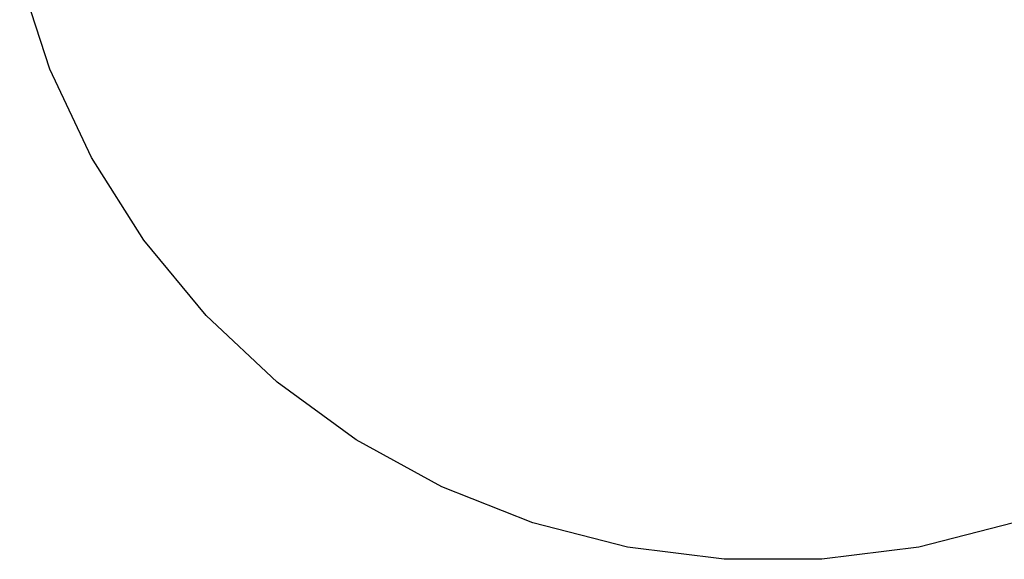
# Model space of a CAD drawing. Extents: x 0 to 4206, y 0 to 4198.
# Drawn here: x 66 to 2728, y 0 to 1458 of the extents above; entities that cross this region are included whole.
import ezdxf

# ---------------------------------------------------------------- set-up
doc = ezdxf.new("R2010")
doc.units = 0
doc.header["$LTSCALE"] = 25.4
doc.layers.get('0').update_dxf_attribs({"color": 13, "linetype": 'CONTINUOUS'})

msp = doc.modelspace()

# ---------------------------------------------------------------- linework, layer by layer
at = {"color": 253}
for p, q in [((147.7, 1324.7, 0.2), (66.1, 1575.8, 0.2)), ((260.1, 1085.7, 0.2), (147.7, 1324.7, 0.2)), ((401.6, 862.7, 0.2), (260.1, 1085.7, 0.2)), ((570, 659.2, 0.2), (401.6, 862.7, 0.2)), ((762.5, 478.5, 0.2), (570, 659.2, 0.2)), ((976.1, 323.2, 0.2), (762.5, 478.5, 0.2)), ((1207.6, 196, 0.2), (976.1, 323.2, 0.2)), ((1453.1, 98.8, 0.2), (1207.6, 196, 0.2)), ((1708.9, 33.1, 0.2), (1453.1, 98.8, 0.2)), ((2752.8, 98.8, 0.2), (2497, 33.1, 0.2)), ((1970.9, 0, 0.2), (1708.9, 33.1, 0.2)), ((2497, 33.1, 0.2), (2235, 0, 0.2)), ((2103, 0, 0.2), (1970.9, 0, 0.2)), ((2235, 0, 0.2), (2103, 0, 0.2))]:
    msp.add_line(p, q, dxfattribs=at)

doc.saveas('drawing.dxf')
